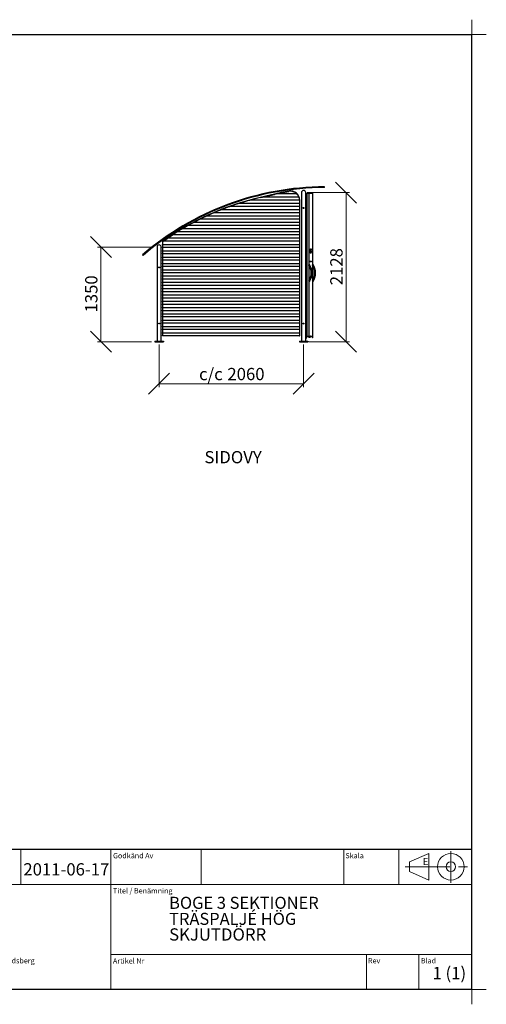
# Model space of a CAD drawing. Units: millimetres. Extents: x 24 to 411, y 10 to 291.
# Drawn here: x 278 to 411, y 10 to 291 of the extents above; entities that cross this region are included whole.
import ezdxf

# ---------------------------------------------------------------- set-up
doc = ezdxf.new("R2010")
doc.units = ezdxf.units.MM
doc.linetypes.add('CENTERX2', pattern=[20.32, 12.7, -2.54, 2.54, -2.54])
doc.styles.add('SLDTEXTSTYLE0', font='TXT', dxfattribs={"width": 0.75})
doc.styles.add('SLDTEXTSTYLE1', font='TXT', dxfattribs={"width": 0.565552})
doc.styles.add('SLDTEXTSTYLE2', font='TXT', dxfattribs={"width": 0.46875})
doc.styles.add('SLDTEXTSTYLE3', font='TXT', dxfattribs={"width": 0.585938})
doc.styles.add('SLDTEXTSTYLE4', font='TXT', dxfattribs={"width": 0.5097})
doc.dimstyles.new('SLDDIMSTYLE0', dxfattribs={"dimtxt": 3.5, "dimasz": 6, "dimexe": 0, "dimexo": 0.0625, "dimgap": 0.875, "dimtad": 1, "dimlfac": 50, "dimrnd": 1e-09, "dimzin": 12, "dimdsep": 46, "dimtxsty": 'SLDTEXTSTYLE0', "dimblk1": 'OBLIQUE', "dimblk2": 'OBLIQUE', "dimsah": 1, "dimcen": 0.09, "dimadec": 0, "dimazin": 3, "dimtfac": 1, "dimtofl": 0, "dimtmove": 0, "dimatfit": 3, "dimldrblk": 'OBLIQUE', "dimfxl": 0, "dimfrac": 2, "dimtolj": 1, "dimtzin": 12, "dimarcsym": 0})

# ---------------------------------------------------------------- blocks, each defined once
blk = doc.blocks.new('Block4')
at = {"color": 179, "linetype": 'Continuous', "lineweight": 18}
for p, q in [((406.83, 286.79), (406.83, 291)), ((411, 286.79), (406.79, 286.79)), ((411, 14.21), (406.79, 14.21)), ((406.83, 14.21), (406.83, 10))]:
    blk.add_line(p, q, dxfattribs=at)
at = {"color": 179, "linetype": 'Continuous', "lineweight": 25}
for p, q in [((28.21, 286.79), (406.83, 286.79)), ((406.79, 286.79), (406.79, 14.21)), ((406.79, 14.21), (28.21, 14.21))]:
    blk.add_line(p, q, dxfattribs=at)
blk = doc.blocks.new('SW_NOTE_0')
at = {"color": 0, "linetype": 'Continuous', "lineweight": 18, "insert": (0, 1.93), "char_height": 1.5, "attachment_point": 1, "style": 'SLDTEXTSTYLE1'}
blk.add_mtext('Adress: PL 2010,  52024 Blidsberg', dxfattribs=at)
blk = doc.blocks.new('SW_NOTE_1')
at = {"color": 0, "linetype": 'Continuous', "lineweight": 18, "attachment_point": 1, "style": 'SLDTEXTSTYLE0'}
for s, insert, char_height in [('BOGE 3 SEKTIONER', (0, 4.43), 3.4396), ('TRÄSPALJÉ HÖG', (0, -0.15), 3.4396), ('SKJUTDÖRR', (0, -4.57), 3.5)]:
    blk.add_mtext(s, dxfattribs=dict(at, insert=insert, char_height=char_height))
blk = doc.blocks.new('_OBLIQUE')
at = {"color": 0, "linetype": 'ByBlock', "lineweight": -2}
blk.add_line((-0.5, -0.5), (0.5, 0.5), dxfattribs=at)
blk = doc.blocks.new('_D_10')
at = {"color": 7, "linetype": 'Continuous', "lineweight": 18}
for p, q in [((316.08, 226.11), (300.09, 226.11)), ((301.09, 226.11), (301.09, 199.11)), ((315.48, 199.11), (300.09, 199.11))]:
    blk.add_line(p, q, dxfattribs=at)
at = {"color": 7, "linetype": 'Continuous', "lineweight": 18, "xscale": 6, "yscale": 6}
for p, rotation in [((301.09, 226.11, 91.3), 90.0000000000004), ((301.09, 199.11, 91.3), 270.0000000000004)]:
    blk.add_blockref('_OBLIQUE', p, dxfattribs=dict(at, rotation=rotation))
at = {"color": 7, "linetype": 'Continuous', "lineweight": 18, "insert": (296.58, 207.44), "char_height": 3.5, "attachment_point": 1, "rotation": 90, "style": 'SLDTEXTSTYLE0'}
blk.add_mtext('1350', dxfattribs=at)
blk = doc.blocks.new('_D_11')
at = {"color": 7, "linetype": 'Continuous', "lineweight": 18}
for p, q in [((359.88, 241.67), (372.01, 241.67)), ((371.01, 241.67), (371.01, 199.11)), ((360.28, 199.11), (372.01, 199.11))]:
    blk.add_line(p, q, dxfattribs=at)
at = {"color": 7, "linetype": 'Continuous', "lineweight": 18, "xscale": 6, "yscale": 6}
for p, rotation in [((371.01, 241.67, 91.3), 90.0000000000004), ((371.01, 199.11, 91.3), 270.0000000000004)]:
    blk.add_blockref('_OBLIQUE', p, dxfattribs=dict(at, rotation=rotation))
at = {"color": 7, "linetype": 'Continuous', "lineweight": 18, "insert": (366.49, 215.22), "char_height": 3.5, "attachment_point": 1, "rotation": 90, "style": 'SLDTEXTSTYLE0'}
blk.add_mtext('2128', dxfattribs=at)
blk = doc.blocks.new('_D_12')
at = {"color": 7, "linetype": 'Continuous', "lineweight": 18}
for p, q in [((317.68, 198.27), (317.68, 186.11)), ((358.88, 198.27), (358.88, 186.11)), ((358.88, 187.11), (317.68, 187.11))]:
    blk.add_line(p, q, dxfattribs=at)
at = {"color": 7, "linetype": 'Continuous', "lineweight": 18, "xscale": 6, "yscale": 6, "rotation": 180.0000000000004}
blk.add_blockref('_OBLIQUE', (317.68, 187.11, 91.3), dxfattribs=at)
at = {"color": 7, "linetype": 'Continuous', "lineweight": 18, "xscale": 6, "yscale": 6}
blk.add_blockref('_OBLIQUE', (358.88, 187.11, 91.3), dxfattribs=at)
at = {"color": 7, "linetype": 'Continuous', "lineweight": 18, "char_height": 3.5, "attachment_point": 1, "style": 'SLDTEXTSTYLE0'}
for s, insert in [('c/c', (329.07, 191.62)), ('2060', (337.15, 191.62))]:
    blk.add_mtext(s, dxfattribs=dict(at, insert=insert))

msp = doc.modelspace()

# ---------------------------------------------------------------- linework, layer by layer
at = {"color": 7, "linetype": 'Continuous', "lineweight": 25}
for p, q in [((354.66936, 242.07792), (352.44595, 241.68587)), ((352.44595, 241.68587), (352.45984, 241.60709)), ((352.45984, 241.60709), (354.68325, 241.99914)), ((353.13676, 241.76512), (352.46539, 241.60839)), ((352.48358, 241.53048), (353.15494, 241.68722)), ((353.13676, 241.76512), (353.15494, 241.68722)), ((358.277, 241.66548), (358.277, 238.26549)), ((359.483, 238.26549), (359.483, 241.66548)), ((364.88, 243.10848), (364.87792, 243.30848)), ((357.723, 239.45849), (343.5698, 239.45849)), ((352.23248, 241.62425), (346.53732, 240.29465)), ((346.55551, 240.21674), (347.16264, 240.35849)), ((357.5578, 240.35849), (347.1626, 240.35849)), ((347.59093, 240.45849), (350.58927, 241.15849)), ((356.9856, 241.25848), (351.0176, 241.25848)), ((351.01765, 241.25848), (352.25067, 241.54635)), ((352.27147, 241.54749), (352.43503, 241.52782)), ((352.44458, 241.60724), (352.28103, 241.62692)), ((357.723, 239.45849), (357.723, 239.35848)), ((357.723, 239.35848), (357.723, 238.65849)), ((357.803, 200.80849), (357.803, 239.44849)), ((359.78, 241.50849), (359.78, 200.70849)), ((359.78, 241.50849), (359.9, 241.50849)), ((359.9, 241.50849), (360.26, 241.50849)), ((360.26, 241.50849), (360.38, 241.50849)), ((360.38, 241.50849), (360.38, 200.70849)), ((360.38, 241.50849), (360.5, 241.50849)), ((360.5, 241.50849), (361.26, 241.50849)), ((361.26, 241.50849), (361.38, 241.50849)), ((361.38, 241.50849), (361.38, 200.70849)), ((357.723, 236.75849), (335.46894, 236.75849)), ((357.723, 237.65849), (337.86506, 237.65849)), ((357.723, 238.55849), (340.53127, 238.55849)), ((357.723, 238.65849), (357.723, 238.55849)), ((357.723, 238.55849), (357.723, 237.65849)), ((357.723, 237.65849), (357.723, 237.55849)), ((357.723, 237.55849), (357.723, 236.85849)), ((357.723, 236.85849), (357.723, 236.75849)), ((357.723, 236.75849), (357.723, 235.85849)), ((358.277, 238.26549), (358.277, 199.26849)), ((359.483, 199.26849), (359.483, 238.26549)), ((357.723, 234.05849), (329.37787, 234.05849)), ((357.723, 234.95849), (331.26019, 234.95849)), ((357.723, 235.85849), (333.28096, 235.85849)), ((357.723, 235.85849), (357.723, 235.75849)), ((357.723, 235.75849), (357.723, 235.05849)), ((357.723, 235.05849), (357.723, 234.95849)), ((357.723, 234.95849), (357.723, 234.05849)), ((357.723, 234.05849), (357.723, 233.95849)), ((357.723, 233.95849), (357.723, 233.25849)), ((357.723, 233.25849), (357.723, 233.15849)), ((357.723, 230.45849), (322.87795, 230.45849)), ((357.723, 231.35849), (324.37423, 231.35849)), ((357.723, 232.25849), (325.94919, 232.25849)), ((357.723, 233.15849), (327.61289, 233.15849)), ((357.723, 233.15849), (357.723, 232.25849)), ((357.723, 232.25849), (357.723, 232.15849)), ((357.723, 232.15849), (357.723, 231.45849)), ((357.723, 231.45849), (357.723, 231.35849)), ((357.723, 231.35849), (357.723, 230.45849)), ((357.723, 230.45849), (357.723, 230.35849)), ((319.29244, 228.17288), (318.68828, 227.74985)), ((318.73417, 227.68432), (318.8401, 227.75849)), ((321.09128, 229.41945), (318.75263, 227.89251)), ((318.79636, 227.82553), (318.75263, 227.89251)), ((318.79636, 227.82553), (321.13501, 229.35246)), ((357.723, 227.75849), (318.84, 227.75849)), ((318.97691, 227.85849), (319.93529, 228.55849)), ((319.33132, 228.11735), (319.29244, 228.17288)), ((357.723, 228.65849), (320.0722, 228.65849)), ((321.13501, 229.35246), (321.45221, 229.55849)), ((357.723, 229.55849), (321.4522, 229.55849)), ((357.723, 230.35849), (357.723, 229.65849)), ((357.723, 229.65849), (357.723, 229.55849)), ((357.723, 229.55849), (357.723, 228.65849)), ((357.723, 228.65849), (357.723, 228.55849)), ((357.723, 228.55849), (357.723, 227.85849)), ((357.723, 227.85849), (357.723, 227.75849)), ((357.723, 227.75849), (357.723, 226.85849)), ((317.077, 226.10549), (317.077, 223.34849)), ((318.283, 223.34849), (318.283, 226.10549)), ((318.603, 227.58602), (318.603, 200.80849)), ((318.683, 227.58602), (318.683, 226.85849)), ((318.683, 226.85849), (357.723, 226.85849)), ((318.683, 226.75849), (318.683, 226.85849)), ((318.683, 226.75849), (318.683, 226.05849)), ((318.683, 225.95849), (318.683, 226.05849)), ((318.683, 225.95849), (318.683, 225.05849)), ((357.723, 225.95849), (318.683, 225.95849)), ((318.683, 224.95849), (318.683, 225.05849)), ((318.683, 225.05849), (357.723, 225.05849)), ((318.683, 224.95849), (318.683, 224.25849)), ((357.723, 226.85849), (357.723, 226.75849)), ((357.723, 226.75849), (357.723, 226.05849)), ((357.723, 226.05849), (357.723, 225.95849)), ((357.723, 225.95849), (357.723, 225.05849)), ((357.723, 225.05849), (357.723, 224.95849)), ((357.723, 224.95849), (357.723, 224.25849)), ((360.66, 224.64849), (360.66, 224.96849)), ((360.78, 225.54595), (360.78, 225.35102)), ((360.78, 225.16445), (360.78, 224.45253)), ((361.1, 224.96849), (361.1, 224.64849)), ((312.94819, 223.85974), (313.07904, 223.70849)), ((317.077, 223.34849), (317.077, 199.26849)), ((318.283, 199.26849), (318.283, 223.34849)), ((318.683, 224.15849), (318.683, 224.25849)), ((318.683, 224.15849), (318.683, 223.25849)), ((357.723, 224.15849), (318.683, 224.15849)), ((318.683, 223.15849), (318.683, 223.25849)), ((318.683, 223.25849), (357.723, 223.25849)), ((318.683, 223.15849), (318.683, 222.45849)), ((318.683, 222.35849), (318.683, 222.45849)), ((318.683, 222.35849), (318.683, 221.45849)), ((357.723, 222.35849), (318.683, 222.35849)), ((357.723, 224.25849), (357.723, 224.15849)), ((357.723, 224.15849), (357.723, 223.25849)), ((357.723, 223.25849), (357.723, 223.15849)), ((357.723, 223.15849), (357.723, 222.45849)), ((357.723, 222.45849), (357.723, 222.35849)), ((357.723, 222.35849), (357.723, 221.45849)), ((360.78, 222.10595), (360.78, 221.91102)), ((318.683, 221.35849), (318.683, 221.45849)), ((318.683, 221.45849), (357.723, 221.45849)), ((318.683, 221.35849), (318.683, 220.65849)), ((318.683, 220.55849), (318.683, 220.65849)), ((318.683, 220.55849), (318.683, 219.65849)), ((357.723, 220.55849), (318.683, 220.55849)), ((318.683, 219.65849), (357.723, 219.65849)), ((318.683, 219.55849), (318.683, 219.65849)), ((318.683, 219.55849), (318.683, 218.85849)), ((357.723, 221.45849), (357.723, 221.35849)), ((357.723, 221.35849), (357.723, 220.65849)), ((357.723, 220.65849), (357.723, 220.55849)), ((357.723, 220.55849), (357.723, 219.65849)), ((357.723, 219.65849), (357.723, 219.55849)), ((357.723, 219.55849), (357.723, 218.85849)), ((318.683, 218.75849), (318.683, 218.85849)), ((318.683, 218.75849), (318.683, 217.85849)), ((357.723, 218.75849), (318.683, 218.75849)), ((318.683, 217.85849), (357.723, 217.85849)), ((318.683, 217.75849), (318.683, 217.85849)), ((318.683, 217.75849), (318.683, 217.05849)), ((318.683, 216.95849), (318.683, 217.05849)), ((318.683, 216.95849), (318.683, 216.05849)), ((357.723, 216.95849), (318.683, 216.95849)), ((357.723, 218.85849), (357.723, 218.75849)), ((357.723, 218.75849), (357.723, 217.85849)), ((357.723, 217.85849), (357.723, 217.75849)), ((357.723, 217.75849), (357.723, 217.05849)), ((357.723, 217.05849), (357.723, 216.95849)), ((357.723, 216.95849), (357.723, 216.05849)), ((318.683, 216.05849), (357.723, 216.05849)), ((318.683, 215.95849), (318.683, 216.05849)), ((318.683, 215.95849), (318.683, 215.25849)), ((318.683, 215.15849), (318.683, 215.25849)), ((318.683, 215.15849), (318.683, 214.25849)), ((357.723, 215.15849), (318.683, 215.15849)), ((318.683, 214.15849), (318.683, 214.25849)), ((318.683, 214.25849), (357.723, 214.25849)), ((318.683, 214.15849), (318.683, 213.45849)), ((357.723, 216.05849), (357.723, 215.95849)), ((357.723, 215.95849), (357.723, 215.25849)), ((357.723, 215.25849), (357.723, 215.15849)), ((357.723, 215.15849), (357.723, 214.25849)), ((357.723, 214.25849), (357.723, 214.15849)), ((357.723, 214.15849), (357.723, 213.45849)), ((318.683, 213.35849), (318.683, 213.45849)), ((318.683, 213.35849), (318.683, 212.45849)), ((357.723, 213.35849), (318.683, 213.35849)), ((318.683, 212.35849), (318.683, 212.45849)), ((318.683, 212.45849), (357.723, 212.45849)), ((318.683, 212.35849), (318.683, 211.65849)), ((318.683, 211.55849), (318.683, 211.65849)), ((318.683, 211.55849), (318.683, 210.65849)), ((357.723, 211.55849), (318.683, 211.55849)), ((357.723, 213.45849), (357.723, 213.35849)), ((357.723, 213.35849), (357.723, 212.45849)), ((357.723, 212.45849), (357.723, 212.35849)), ((357.723, 212.35849), (357.723, 211.65849)), ((357.723, 211.65849), (357.723, 211.55849)), ((357.723, 211.55849), (357.723, 210.65849)), ((318.683, 210.55849), (318.683, 210.65849)), ((318.683, 210.65849), (357.723, 210.65849)), ((318.683, 210.55849), (318.683, 209.85849)), ((318.683, 209.75849), (318.683, 209.85849)), ((318.683, 209.75849), (318.683, 208.85849)), ((357.723, 209.75849), (318.683, 209.75849)), ((318.683, 208.75849), (318.683, 208.85849)), ((318.683, 208.85849), (357.723, 208.85849)), ((318.683, 208.75849), (318.683, 208.05849)), ((318.683, 207.95849), (318.683, 208.05849)), ((318.683, 207.95849), (318.683, 207.05849)), ((357.723, 207.95849), (318.683, 207.95849)), ((357.723, 210.65849), (357.723, 210.55849)), ((357.723, 210.55849), (357.723, 209.85849)), ((357.723, 209.85849), (357.723, 209.75849)), ((357.723, 209.75849), (357.723, 208.85849)), ((357.723, 208.85849), (357.723, 208.75849)), ((357.723, 208.75849), (357.723, 208.05849)), ((357.723, 208.05849), (357.723, 207.95849)), ((357.723, 207.95849), (357.723, 207.05849)), ((318.683, 206.95849), (318.683, 207.05849)), ((318.683, 207.05849), (357.723, 207.05849)), ((318.683, 206.95849), (318.683, 206.25849)), ((318.683, 206.15849), (318.683, 206.25849)), ((318.683, 206.15849), (318.683, 205.25849)), ((357.723, 206.15849), (318.683, 206.15849)), ((318.683, 205.25849), (357.723, 205.25849)), ((318.683, 205.15849), (318.683, 205.25849)), ((318.683, 205.15849), (318.683, 204.45849)), ((357.723, 207.05849), (357.723, 206.95849)), ((357.723, 206.95849), (357.723, 206.25849)), ((357.723, 206.25849), (357.723, 206.15849)), ((357.723, 206.15849), (357.723, 205.25849)), ((357.723, 205.25849), (357.723, 205.15849)), ((357.723, 205.15849), (357.723, 204.45849)), ((318.683, 204.35849), (318.683, 204.45849)), ((318.683, 204.35849), (318.683, 203.45849)), ((357.723, 204.35849), (318.683, 204.35849)), ((318.683, 203.45849), (357.723, 203.45849)), ((318.683, 203.35849), (318.683, 203.45849)), ((318.683, 203.35849), (318.683, 202.65849)), ((318.683, 202.55849), (318.683, 202.65849)), ((318.683, 202.55849), (318.683, 201.65849)), ((357.723, 202.55849), (318.683, 202.55849)), ((357.723, 204.45849), (357.723, 204.35849)), ((357.723, 204.35849), (357.723, 203.45849)), ((357.723, 203.45849), (357.723, 203.35849)), ((357.723, 203.35849), (357.723, 202.65849)), ((357.723, 202.65849), (357.723, 202.55849)), ((357.723, 202.55849), (357.723, 201.65849)), ((318.683, 200.80849), (318.603, 200.80849)), ((318.683, 201.55849), (318.683, 201.65849)), ((318.683, 201.65849), (357.723, 201.65849)), ((318.683, 201.55849), (318.683, 200.85849)), ((318.683, 200.75849), (318.683, 200.85849)), ((357.723, 200.75849), (318.683, 200.75849)), ((357.723, 201.65849), (357.723, 201.55849)), ((357.723, 201.55849), (357.723, 200.85849)), ((357.723, 200.85849), (357.723, 200.75849)), ((357.723, 200.80849), (357.803, 200.80849)), ((359.75, 200.17017), (359.75, 200.62849)), ((359.75, 200.17017), (359.79, 200.17017)), ((359.78, 200.70849), (359.83, 200.70849)), ((359.79, 200.17017), (359.79, 200.62849)), ((359.83, 200.70849), (360.33, 200.70849)), ((359.83, 200.66849), (360.33, 200.66849)), ((359.9, 200.70849), (360.26, 200.70849)), ((360.33, 200.70849), (360.38, 200.70849)), ((360.37, 200.62849), (360.37, 200.17017)), ((360.41, 200.17017), (360.37, 200.17017)), ((360.38, 200.70849), (360.5, 200.70849)), ((360.41, 200.62849), (360.41, 200.17017)), ((360.5, 200.70849), (361.26, 200.70849)), ((360.75, 200.17017), (360.75, 200.62849)), ((360.75, 200.17017), (360.79, 200.17017)), ((360.79, 200.17017), (360.79, 200.62849)), ((360.83, 200.70849), (361.33, 200.70849)), ((360.83, 200.66849), (361.33, 200.66849)), ((361.33, 200.70849), (361.38, 200.70849)), ((361.37, 200.62849), (361.37, 200.17017)), ((361.41, 200.17017), (361.37, 200.17017)), ((361.41, 200.62849), (361.41, 200.17017)), ((316.48, 199.26849), (316.48, 199.10849)), ((316.48, 199.26849), (316.64, 199.26849)), ((316.48, 199.10849), (316.64, 199.10849)), ((316.64, 199.26849), (318.72, 199.26849)), ((316.64, 199.10849), (318.72, 199.10849)), ((318.72, 199.26849), (318.88, 199.26849)), ((318.72, 199.10849), (318.88, 199.10849)), ((318.88, 199.26849), (318.88, 199.10849)), ((357.68, 199.26849), (357.68, 199.10849)), ((357.68, 199.26849), (357.84, 199.26849)), ((357.68, 199.10849), (357.84, 199.10849)), ((357.84, 199.26849), (359.92, 199.26849)), ((357.84, 199.10849), (359.92, 199.10849)), ((359.92, 199.26849), (360.08, 199.26849)), ((359.92, 199.10849), (360.08, 199.10849)), ((360.08, 199.26849), (360.08, 199.10849))]:
    msp.add_line(p, q, dxfattribs=at)
at = {"color": 179, "linetype": 'Continuous', "lineweight": 25}
msp.add_line((406.78626, 54.21374), (226.78626, 54.21374), dxfattribs=at)
at = {"color": 179, "linetype": 'Continuous', "lineweight": 18}
for p, q in [((278.21483, 54.21374), (278.21483, 44.21374)), ((303.92911, 54.21374), (303.92911, 44.21374)), ((329.6434, 54.21374), (329.6434, 44.21374)), ((370.35769, 54.21374), (370.35769, 44.21374)), ((386.07197, 54.21374), (386.07197, 44.21374)), ((389.05889, 50.63471), (394.62018, 53.06237)), ((389.05889, 49.26804), (389.05889, 50.63471)), ((394.62018, 53.06237), (394.62018, 49.26804)), ((389.05889, 49.26804), (389.05889, 47.90136)), ((389.05889, 47.90136), (394.62018, 45.4737)), ((394.62018, 45.4737), (394.62018, 49.26804)), ((226.78626, 44.21374), (406.78626, 44.21374)), ((303.92911, 44.21374), (303.92911, 14.21374)), ((303.92911, 24.21374), (406.78626, 24.21374)), ((376.78626, 24.21374), (376.78626, 14.21374)), ((391.78626, 24.21374), (391.78626, 14.21374))]:
    msp.add_line(p, q, dxfattribs=at)
at = {"color": 179, "linetype": 'CENTERX2', "lineweight": 18}
for p, q in [((400.88797, 53.74212), (400.88797, 44.71121)), ((387.87088, 49.26804), (405.89312, 49.26804))]:
    msp.add_line(p, q, dxfattribs=at)
at = {"color": 7, "linetype": 'Continuous', "lineweight": 25, "flags": 128}
for points in [[(347.59093, 240.45849), (347.53503, 240.44543), (347.48007, 240.4326), (347.42702, 240.42022), (347.37677, 240.40848), (347.33018, 240.39761), (347.28806, 240.38778), (347.25111, 240.37915), (347.21999, 240.37188), (347.19521, 240.3661), (347.1772, 240.36189), (347.16626, 240.35934), (347.1626, 240.35849)], [(351.0176, 241.25848), (351.01394, 241.25763), (351.00301, 241.25508), (350.985, 241.25087), (350.96021, 241.24509), (350.92909, 241.23782), (350.89215, 241.2292), (350.85002, 241.21936), (350.80343, 241.20848), (350.75318, 241.19675), (350.70013, 241.18437), (350.64518, 241.17154), (350.58927, 241.15849)], [(318.97691, 227.85849), (318.95314, 227.84112), (318.93009, 227.82428), (318.90846, 227.80849), (318.88891, 227.79421), (318.87203, 227.78188), (318.85834, 227.77188), (318.84826, 227.76452), (318.84208, 227.76), (318.84, 227.75849)], [(320.0722, 228.65849), (320.07012, 228.65697), (320.06394, 228.65246), (320.05386, 228.64509), (320.04017, 228.63509), (320.02329, 228.62277), (320.00375, 228.60849), (319.98212, 228.59269), (319.95906, 228.57585), (319.93529, 228.55849)], [(360.38, 220.97987), (360.38318, 220.98189), (360.39253, 220.98783), (360.40746, 220.9973), (360.42703, 221.00972), (360.45001, 221.02431), (360.47495, 221.04014), (360.5003, 221.05623), (360.52445, 221.07156), (360.54589, 221.08517), (360.56328, 221.09621), (360.57551, 221.10397), (360.58183, 221.10798), (360.58263, 221.10849)], [(361.38, 220.97987), (361.38318, 220.98189), (361.39253, 220.98783), (361.40746, 220.9973), (361.42703, 221.00972), (361.45001, 221.02431), (361.47495, 221.04014), (361.5003, 221.05623), (361.52445, 221.07156), (361.54589, 221.08517), (361.56328, 221.09621), (361.57551, 221.10397), (361.58183, 221.10798), (361.58263, 221.10849)], [(360.38, 216.4371), (360.38318, 216.43508), (360.39253, 216.42915), (360.40746, 216.41967), (360.42703, 216.40725), (360.45001, 216.39267), (360.47495, 216.37683), (360.5003, 216.36074), (360.52445, 216.34541), (360.54589, 216.3318), (360.56328, 216.32077), (360.57551, 216.313), (360.58183, 216.30899), (360.58263, 216.30849)], [(361.38, 216.4371), (361.38318, 216.43508), (361.39253, 216.42915), (361.40746, 216.41967), (361.42703, 216.40725), (361.45001, 216.39267), (361.47495, 216.37683), (361.5003, 216.36074), (361.52445, 216.34541), (361.54589, 216.3318), (361.56328, 216.32077), (361.57551, 216.313), (361.58183, 216.30899), (361.58263, 216.30849)]]:
    msp.add_lwpolyline(points, dxfattribs=at)
at = {"color": 7, "linetype": 'Continuous', "lineweight": 25}
for centre in [(360.71, 225.44849), (361.05, 225.44849), (360.71, 222.00849), (361.05, 222.00849)]:
    msp.add_circle(centre, 0.12, dxfattribs=at)
at = {"color": 179, "linetype": 'Continuous', "lineweight": 18}
for radius in [3.79434, 1.37119]:
    msp.add_circle((400.88797, 49.26804), radius, dxfattribs=at)
at = {"color": 7, "linetype": 'Continuous', "lineweight": 25}
for centre, radius, start, end in [((365.15762, 163.50897), 79.8, 90.2008211, 130.86307), ((365.15762, 163.50897), 79.6, 90.1998278, 130.86307), ((355.133, 239.44849), 2.67, 0, 100), ((355.133, 239.44849), 2.59, 44.3341462, 99.9999994), ((358.88, 241.66549), 0.603, 0, 180), ((364.65247, 162.7012), 79.68, 103.1410324, 123.1410324), ((364.65247, 162.7012), 79.6, 105.6279554, 107.4005855), ((364.65247, 162.7012), 79.6, 103.1410324, 105.3584891), ((352.26431, 241.48792), 0.14, 83.1410324, 103.1410324), ((352.26431, 241.48792), 0.06, 83.1410324, 103.1410324), ((352.45175, 241.66682), 0.14, 263.1410324, 283.1410324), ((352.45175, 241.66682), 0.06, 263.1410324, 283.1410324), ((355.13286, 239.44866), 2.59, 22.9478911, 41.3123864), ((355.133, 239.44849), 2.59, 0.2212198, 38.0036262), ((364.65247, 162.7012), 79.6, 111.5077557, 113.2117043), ((364.65247, 162.7012), 79.6, 109.8780972, 111.3105686), ((364.65247, 162.7012), 79.6, 107.6396837, 109.6661713), ((364.65247, 162.7012), 79.6, 116.4668917, 117.5759368), ((364.65247, 162.7012), 79.6, 114.8030862, 116.3059632), ((364.65247, 162.7012), 79.6, 113.3927154, 114.6309456), ((364.65247, 162.7012), 79.6, 120.3982921, 121.6563292), ((364.65247, 162.7012), 79.6, 119.2402689, 120.2557423), ((364.65247, 162.7012), 79.6, 117.7310214, 119.0936871), ((318.803, 227.58602), 0.2, 125, 180), ((318.803, 227.58602), 0.12, 125, 180), ((364.65247, 162.7012), 79.6, 121.7920376, 122.7359181), ((317.68, 226.10549), 0.603, 0, 180), ((360.88, 224.96849), 0.22, 0, 180), ((360.88, 224.64849), 0.22, 180, 0), ((356.80152, 218.70849), 4.23848, 327.5952685, 32.4047315), ((356.80152, 218.70849), 4.47848, 0, 32.4047315), ((357.80152, 218.70849), 4.23848, 327.5952685, 32.4047315), ((357.80152, 218.70849), 4.47848, 0, 32.4047315), ((356.80152, 218.70849), 4.47848, 327.5952685, 0), ((357.80152, 218.70849), 4.47848, 327.5952685, 0), ((359.83, 200.62849), 0.08, 90, 180), ((359.83, 200.62849), 0.04, 90, 180), ((360.33, 200.62849), 0.08, 0, 90), ((360.33, 200.62849), 0.04, 0, 90), ((360.83, 200.62849), 0.08, 90, 180), ((360.83, 200.62849), 0.04, 90, 180), ((361.33, 200.62849), 0.08, 360, 90), ((361.33, 200.62849), 0.04, 0, 90)]:
    msp.add_arc(centre, radius, start, end, dxfattribs=at)
for points, knots in [([(343.5698, 239.45849), (343.56936, 239.45837), (343.56839, 239.45809), (343.55933, 239.45561), (343.54036, 239.4504), (343.51148, 239.44244), (343.4599, 239.42823), (343.38911, 239.40864), (343.2993, 239.3837), (343.23912, 239.36689), (343.20905, 239.35848)], [0, 0, 0, 0, 0.026551906, 0.059424184, 0.118592784, 0.211733527, 0.305310741, 0.536244632, 0.768204969, 1, 1, 1, 1]), ([(357.07827, 241.15849), (357.06705, 241.17111), (357.04497, 241.19593), (357.01655, 241.22635), (356.99742, 241.24635), (356.98727, 241.25678), (356.98612, 241.25795), (356.9856, 241.25848)], [0, 0, 0, 0, 0.272105015, 0.535420483, 0.725805589, 0.876196986, 1, 1, 1, 1]), ([(357.5578, 240.35849), (357.55742, 240.35949), (357.55667, 240.3615), (357.55079, 240.37704), (357.54182, 240.40011), (357.53046, 240.4285), (357.52193, 240.44884), (357.51789, 240.45849)], [0, 0, 0, 0, 0.196500086, 0.392826974, 0.594064701, 0.80756674, 1, 1, 1, 1]), ([(335.72399, 236.85849), (335.70289, 236.85025), (335.66065, 236.83376), (335.59796, 236.80921), (335.54723, 236.78929), (335.50683, 236.77341), (335.48347, 236.76421), (335.47075, 236.7592), (335.46954, 236.75872), (335.46894, 236.75849)], [0, 0, 0, 0, 0.219537691, 0.439394061, 0.657715852, 0.76559701, 0.901093733, 0.950907037, 1, 1, 1, 1]), ([(337.86506, 237.65849), (337.86458, 237.65832), (337.86351, 237.65793), (337.85343, 237.65433), (337.83326, 237.64711), (337.80349, 237.63645), (337.75123, 237.61772), (337.67871, 237.59165), (337.61751, 237.56955), (337.58687, 237.55849)], [0, 0, 0, 0, 0.039038431, 0.087774662, 0.171612962, 0.289546373, 0.408012152, 0.703655746, 1, 1, 1, 1]), ([(340.84805, 238.65849), (340.816, 238.64843), (340.75196, 238.62833), (340.67273, 238.60333), (340.61082, 238.58374), (340.57452, 238.57223), (340.54958, 238.56431), (340.5374, 238.56044), (340.53189, 238.55868), (340.53144, 238.55854), (340.53127, 238.55849)], [0, 0, 0, 0, 0.276614207, 0.55287418, 0.689645557, 0.830406072, 0.888829851, 0.947696679, 0.980070698, 1, 1, 1, 1]), ([(358.88, 237.38849), (358.86665, 237.38719), (358.83997, 237.38459), (358.80435, 237.36435), (358.77692, 237.33435), (358.76094, 237.29648), (358.75843, 237.25565), (358.76934, 237.21662), (358.79233, 237.18328), (358.82527, 237.1591), (358.86457, 237.14717), (358.90533, 237.14891), (358.94299, 237.16375), (358.97386, 237.19011), (358.99451, 237.2255), (359.00225, 237.26579), (358.99631, 237.306), (358.97771, 237.34196), (358.94822, 237.36985), (358.91383, 237.38596), (358.89012, 237.38773), (358.88, 237.38849)], [0, 0, 0, 0, 0.052972901, 0.105922385, 0.159504901, 0.213563857, 0.266912519, 0.319472734, 0.372392548, 0.426252321, 0.480185016, 0.53322232, 0.585796992, 0.639014824, 0.693029451, 0.746748394, 0.799507991, 0.852152079, 0.905687094, 0.959748822, 1, 1, 1, 1]), ([(327.80373, 233.25849), (327.78293, 233.24762), (327.74068, 233.22554), (327.68919, 233.19855), (327.65107, 233.17855), (327.62961, 233.16727), (327.61663, 233.16045), (327.61302, 233.15856), (327.6129, 233.15849), (327.61289, 233.15849)], [0, 0, 0, 0, 0.275353911, 0.559398266, 0.696268816, 0.833891501, 0.911440682, 0.989734258, 1, 1, 1, 1]), ([(329.37787, 234.05849), (329.37732, 234.05822), (329.3761, 234.05761), (329.3648, 234.05203), (329.33802, 234.03878), (329.29264, 234.0163), (329.2354, 233.9879), (329.19601, 233.9683), (329.17629, 233.95849)], [0, 0, 0, 0, 0.061264914, 0.13725057, 0.259477139, 0.500952539, 0.750259085, 1, 1, 1, 1]), ([(331.47743, 235.05849), (331.45577, 235.04855), (331.41248, 235.02868), (331.35775, 235.0035), (331.31808, 234.98522), (331.29274, 234.97352), (331.27553, 234.96558), (331.264, 234.96025), (331.26034, 234.95856), (331.26021, 234.95849), (331.26019, 234.95849)], [0, 0, 0, 0, 0.2576518507, 0.5148133472, 0.6616075836, 0.7596867521, 0.8571550373, 0.9230958108, 0.9897067588, 1, 1, 1, 1]), ([(333.28096, 235.85849), (333.28045, 235.85826), (333.27929, 235.85777), (333.26849, 235.85314), (333.24185, 235.8417), (333.19153, 235.82008), (333.12357, 235.79081), (333.07373, 235.76927), (333.04879, 235.75849)], [0, 0, 0, 0, 0.0505662, 0.113608066, 0.218268005, 0.438390979, 0.718841058, 1, 1, 1, 1]), ([(322.87795, 230.45849), (322.87737, 230.45813), (322.87608, 230.45733), (322.86425, 230.45003), (322.83815, 230.43393), (322.79977, 230.41023), (322.75635, 230.38337), (322.72958, 230.36678), (322.71619, 230.35849)], [0, 0, 0, 0, 0.08063607, 0.179177, 0.328940787, 0.594655998, 0.797222819, 1, 1, 1, 1]), ([(324.54517, 231.45849), (324.53059, 231.44998), (324.50144, 231.43297), (324.46115, 231.40941), (324.42285, 231.38699), (324.39484, 231.37057), (324.37865, 231.36109), (324.37443, 231.35861), (324.37425, 231.3585), (324.37423, 231.35849)], [0, 0, 0, 0, 0.211029351, 0.421833954, 0.592818332, 0.802984495, 0.892704162, 0.983256146, 1, 1, 1, 1]), ([(325.94919, 232.25849), (325.94862, 232.25817), (325.94736, 232.25747), (325.93573, 232.25099), (325.90917, 232.23621), (325.86763, 232.21305), (325.81819, 232.18544), (325.78608, 232.16748), (325.77001, 232.15849)], [0, 0, 0, 0, 0.071261133, 0.159036953, 0.296154807, 0.552227074, 0.775972201, 1, 1, 1, 1]), ([(321.60736, 229.65849), (321.59309, 229.64931), (321.56457, 229.63097), (321.52633, 229.60633), (321.4937, 229.58528), (321.47101, 229.57064), (321.45687, 229.5615), (321.45244, 229.55864), (321.45224, 229.55851), (321.4522, 229.55849)], [0, 0, 0, 0, 0.2230360737, 0.4457033943, 0.611750861, 0.7786566316, 0.8787377156, 0.9797001735, 1, 1, 1, 1]), ([(317.8, 220.30849), (317.7987, 220.32183), (317.7961, 220.34851), (317.77588, 220.38413), (317.74587, 220.41156), (317.708, 220.42754), (317.66718, 220.43006), (317.62813, 220.41915), (317.59478, 220.39615), (317.57061, 220.3632), (317.55868, 220.3239), (317.56043, 220.28315), (317.57526, 220.24551), (317.60161, 220.21464), (317.637, 220.19398), (317.6773, 220.18624), (317.71752, 220.19217), (317.75349, 220.21079), (317.78137, 220.24028), (317.79747, 220.27467), (317.79924, 220.29837), (317.8, 220.30849)], [0, 0, 0, 0, 0.052960875, 0.10589624, 0.159497843, 0.213548294, 0.266890856, 0.319484902, 0.372417719, 0.426261537, 0.480206603, 0.533238097, 0.585775488, 0.638993396, 0.693017642, 0.746723673, 0.799504086, 0.852179929, 0.905700099, 0.959762493, 1, 1, 1, 1]), ([(317.8, 204.30849), (317.7987, 204.32183), (317.7961, 204.34851), (317.77588, 204.38413), (317.74587, 204.41156), (317.708, 204.42755), (317.66718, 204.43006), (317.62813, 204.41915), (317.59478, 204.39615), (317.57061, 204.3632), (317.55868, 204.3239), (317.56043, 204.28315), (317.57526, 204.24551), (317.60161, 204.21464), (317.637, 204.19398), (317.6773, 204.18624), (317.71752, 204.19217), (317.75349, 204.21078), (317.78137, 204.24028), (317.79747, 204.27467), (317.79924, 204.29837), (317.8, 204.30849)], [0, 0, 0, 0, 0.052960888, 0.105896959, 0.159498575, 0.213549653, 0.266892132, 0.319486191, 0.37241902, 0.42626158, 0.48020893, 0.533239645, 0.585777049, 0.638994971, 0.693019627, 0.746725299, 0.79950584, 0.852180608, 0.905701648, 0.959764054, 1, 1, 1, 1]), ([(358.88, 204.38849), (358.86665, 204.38719), (358.83997, 204.38459), (358.80435, 204.36435), (358.77692, 204.33435), (358.76094, 204.29648), (358.75843, 204.25565), (358.76934, 204.21662), (358.79233, 204.18328), (358.82527, 204.1591), (358.86457, 204.14717), (358.90533, 204.14891), (358.94299, 204.16374), (358.97386, 204.19011), (358.99452, 204.2255), (359.00225, 204.26579), (358.99631, 204.306), (358.97771, 204.34196), (358.94822, 204.36985), (358.91383, 204.38596), (358.89012, 204.38773), (358.88, 204.38849)], [0, 0, 0, 0, 0.0529730087, 0.1059213351, 0.1595055782, 0.2135623268, 0.2669117558, 0.319471947, 0.3723927128, 0.4262524619, 0.4801845594, 0.5332218065, 0.5857960216, 0.6390140859, 0.6930276662, 0.746749307, 0.7995088805, 0.8521522444, 0.9056872354, 0.9597489399, 1, 1, 1, 1])]:
    msp.add_open_spline(points, degree=3, knots=knots, dxfattribs=at)

# ---------------------------------------------------------------- block references
at = {"color": 7, "linetype": 'Continuous'}
msp.add_blockref('Block4', (0, 0), dxfattribs=at)
at = {"color": 179, "linetype": 'Continuous', "lineweight": 18}
for name, p in [('SW_NOTE_1', (320.52729, 36.25494)), ('SW_NOTE_0', (250.69909, 21.25481))]:
    msp.add_blockref(name, p, dxfattribs=at)

# ---------------------------------------------------------------- texts
at = {"color": 7, "linetype": 'Continuous', "lineweight": 0, "insert": (330.6036, 167.89604), "char_height": 3.5, "attachment_point": 1, "style": 'SLDTEXTSTYLE0'}
msp.add_mtext('SIDOVY', dxfattribs=at)
at = {"color": 179, "linetype": 'Continuous', "lineweight": 18}
for s, insert, char_height, attachment_point, style in [('Godkänd Av', (304.52827, 53.16815), 1.5, 1, 'SLDTEXTSTYLE3'), ('Skala', (370.82065, 53.17037), 1.5, 1, 'SLDTEXTSTYLE3'), ('E', (392.88117, 51.7504), 2, 1, 'SLDTEXTSTYLE2'), ('2011-06-17', (291.21014, 50.26407), 3.5, 2, 'SLDTEXTSTYLE0'), ('Titel / Benämning', (304.51035, 43.14719), 1.5, 1, 'SLDTEXTSTYLE4'), ('Artikel Nr', (304.49779, 23.13873), 1.5, 1, 'SLDTEXTSTYLE3'), ('Rev', (377.25918, 23.18976), 1.5, 1, 'SLDTEXTSTYLE3'), ('Blad', (392.3266, 23.17502), 1.5, 1, 'SLDTEXTSTYLE3'), ('1 (1)', (395.65508, 20.67371), 3.5, 1, 'SLDTEXTSTYLE3')]:
    msp.add_mtext(s, dxfattribs=dict(at, insert=insert, char_height=char_height, attachment_point=attachment_point, style=style))

# ---------------------------------------------------------------- dimensions: what is measured, and where the dimension line sits
at = {"color": 7, "linetype": 'Continuous', "lineweight": 18}
for base, p1, p2, picture, middle in [((371.00549, 199.10849), (358.88, 241.66549), (359.28, 199.10849), '_D_11', (371.00549, 220.38699)), ((301.08853, 199.10849), (317.077, 226.10549), (316.48, 199.10849), '_D_10', (301.08853, 212.60699))]:
    dim = msp.add_linear_dim(base=base, p1=p1, p2=p2, angle=90, dimstyle='SLDDIMSTYLE0', dxfattribs=at)
    dim.commit()
    dim.dimension.update_dxf_attribs({"geometry": picture, "text_midpoint": middle, "dimtype": 160})
dim = msp.add_linear_dim(base=(317.68, 187.10849), p1=(358.88, 199.26849), p2=(317.68, 199.26849), text='c/c<>', dimstyle='SLDDIMSTYLE0', dxfattribs=at)
dim.commit()
dim.dimension.update_dxf_attribs({"geometry": '_D_12', "text_midpoint": (338.28, 187.10849), "dimtype": 160})

doc.saveas('drawing.dxf')
